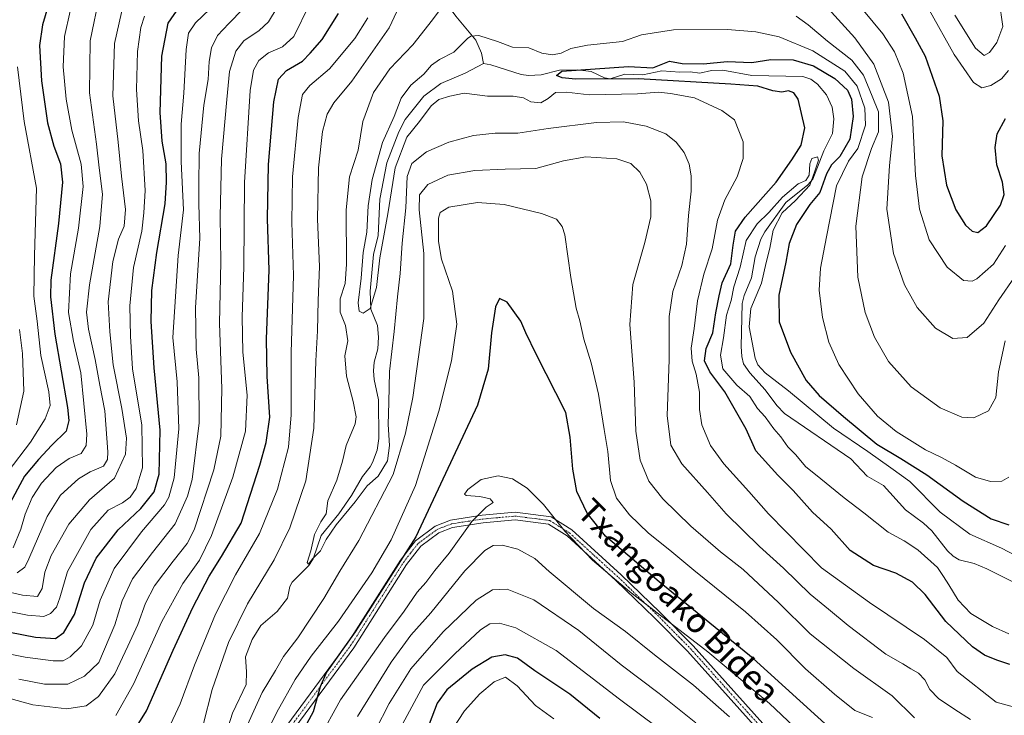
# Model space of a CAD drawing. Units: metres. Extents: x 640835 to 644290, y 4764583 to 4766967.
# Drawn here: x 642564 to 642885, y 4765553 to 4765779 of the extents above; entities that cross this region are included whole.
import ezdxf
from ezdxf.enums import TextEntityAlignment as Align

# ---------------------------------------------------------------- set-up
doc = ezdxf.new("R2010")
doc.units = ezdxf.units.M
doc.header["$MEASUREMENT"] = 0
doc.linetypes.add('TRAZO_Y_PUNTO', pattern=[1, 0.5, -0.25, 0, -0.25])
for name, color, linetype, lineweight in [('Camino', 19, 'Continuous', 0), ('Camino Cxs', 19, 'Continuous', 0), ('Camino eje', 39, 'TRAZO_Y_PUNTO', 13), ('Corriente natural lineal', 142, 'Continuous', 13), ('Curva de nivel maestra', 36, 'Continuous', 30), ('Curva de nivel normal', 36, 'Continuous', 0), ('Texto cartográfico', 19, 'Continuous', 0)]:
    doc.layers.add(name, color=color, linetype=linetype, lineweight=lineweight)
doc.styles.add('Arial', font='txt', dxfattribs={"height": 0.2})

# ---------------------------------------------------------------- blocks, each defined once
blk = doc.blocks.new('*U157')
at = {"layer": 'Curva de nivel normal', "color": 36, "linetype": 'Continuous', "lineweight": 0}
blk.add_polyline3d([(642889.06, 4765555.25, 905), (642881.94, 4765557.22, 905), (642869.22, 4765567.19, 905), (642865.81, 4765571.7, 905), (642858.58, 4765577.55, 905), (642840.72, 4765589.61, 905), (642825.02, 4765600.93, 905), (642807.78, 4765618.5, 905), (642801.41, 4765625.78, 905), (642793.25, 4765634.76, 905), (642788.9, 4765640.76, 905), (642786.12, 4765647.42, 905), (642785.33, 4765652.42, 905), (642785.3, 4765658.13, 905), (642784.28, 4765663.92, 905), (642782.93, 4765668.13, 905), (642782.6, 4765672.42, 905), (642783.61, 4765678.76, 905), (642784.64, 4765687.85, 905), (642786.79, 4765696.45, 905), (642789.49, 4765704.68, 905), (642791.24, 4765714.11, 905), (642793.6, 4765720.7, 905), (642797.56, 4765728.19, 905), (642799.54, 4765734.13, 905), (642799.51, 4765739.53, 905), (642796.74, 4765746.72, 905), (642792.59, 4765749.78, 905), (642783.71, 4765753.82, 905), (642775.87, 4765755.32, 905), (642771.97, 4765755.7, 905), (642765.19, 4765755.18, 905), (642749.39, 4765754.88, 905), (642742.05, 4765755.7, 905), (642738.44, 4765755.65, 905), (642736.1, 4765753.66, 905), (642733.7, 4765752.29, 905), (642730.42, 4765752.61, 905), (642728.1, 4765753.88, 905), (642724.74, 4765754.4, 905), (642716.34, 4765754.4, 905), (642708.78, 4765755.43, 905), (642704.12, 4765754.38, 905), (642700.5, 4765753.37, 905), (642697.98, 4765751.27, 905), (642694.16, 4765746.22, 905), (642690.03, 4765741.04, 905), (642686.26, 4765731.08, 905), (642683.84, 4765716.15, 905), (642681.26, 4765701.81, 905), (642680.19, 4765692.17, 905), (642678.11, 4765685.27, 905), (642675.82, 4765683.77, 905), (642674.52, 4765684.49, 905), (642674.21, 4765687.18, 905), (642675.16, 4765695.23, 905), (642675.84, 4765703.53, 905), (642677.11, 4765710.18, 905), (642677.44, 4765718.7, 905), (642678.8, 4765727.33, 905), (642682.2, 4765739.35, 905), (642685.92, 4765747.82, 905), (642688.26, 4765753.76, 905), (642691.38, 4765758, 905), (642695.6, 4765761.52, 905), (642698.12, 4765764.55, 905), (642700.7, 4765766.3, 905), (642705.42, 4765768.77, 905), (642709.8, 4765773.16, 905), (642710.93, 4765773.99, 905), (642713.54, 4765774.18, 905), (642719.55, 4765772.18, 905), (642724.44, 4765770.41, 905), (642729.76, 4765770.18, 905), (642733.97, 4765768.4, 905), (642737.54, 4765767.86, 905), (642740.27, 4765768.37, 905), (642743.44, 4765769.9, 905), (642748.88, 4765770.96, 905), (642760.25, 4765772.21, 905), (642766.44, 4765774.4, 905), (642776.88, 4765775.98, 905), (642794.45, 4765776.1, 905), (642803.67, 4765775.33, 905), (642811.25, 4765773.76, 905), (642822.2, 4765769.18, 905), (642832.6, 4765762.58, 905), (642836.68, 4765757.66, 905), (642839.17, 4765750.49, 905), (642839.41, 4765744.94, 905), (642836.87, 4765737.38, 905), (642833.84, 4765733.26, 905), (642829.98, 4765725.27, 905), (642826.71, 4765708.62, 905), (642824.78, 4765698.45, 905), (642824.27, 4765691.3, 905), (642825.42, 4765682.39, 905), (642827.42, 4765674.4, 905), (642830.68, 4765667.13, 905), (642836.94, 4765657.58, 905), (642843.3, 4765650.28, 905), (642849.36, 4765645.34, 905), (642858.88, 4765639.35, 905), (642864.14, 4765636.86, 905), (642868.71, 4765634.35, 905), (642875.18, 4765630.41, 905), (642880.04, 4765628.99, 905), (642883.77, 4765629.16, 905), (642885.98, 4765630.46, 905)], dxfattribs=at)
blk = doc.blocks.new('*U160')
at = {"layer": 'Curva de nivel normal', "color": 36, "linetype": 'Continuous', "lineweight": 0}
for points in [[(642873.54, 4765551.53, 910), (642868.48, 4765554.8, 910), (642863.19, 4765558.35, 910), (642860.3, 4765561.3, 910), (642858.68, 4765564.5, 910), (642856.68, 4765566.67, 910), (642854.1, 4765568.09, 910), (642851.55, 4765569.67, 910), (642845.98, 4765572.82, 910), (642833.73, 4765582.18, 910), (642827.36, 4765587.52, 910), (642821.32, 4765592.35, 910), (642812.65, 4765600.82, 910), (642804.9, 4765607.89, 910), (642794.06, 4765618.49, 910), (642787.99, 4765625.42, 910), (642779.61, 4765634.74, 910), (642776.02, 4765640.79, 910), (642774.85, 4765650.52, 910), (642775.46, 4765668.59, 910), (642775.46, 4765682.72, 910), (642776.65, 4765690.8, 910), (642779.59, 4765699.31, 910), (642781.16, 4765706.25, 910), (642781.74, 4765715.63, 910), (642782.61, 4765723.53, 910), (642782.68, 4765728.54, 910), (642782.02, 4765732.25, 910), (642780.37, 4765736.03, 910), (642777.74, 4765739.48, 910), (642774.35, 4765742.15, 910), (642767.98, 4765744.66, 910), (642760.6, 4765746.07, 910), (642751.82, 4765745.86, 910), (642736.11, 4765743.93, 910), (642726.2, 4765742.42, 910), (642718.8, 4765742.39, 910), (642711.78, 4765741.6, 910), (642703.76, 4765739.45, 910), (642696.51, 4765736.33, 910), (642691.66, 4765732.48, 910), (642690.14, 4765728.3, 910), (642689.73, 4765718.04, 910), (642688.6, 4765706.57, 910), (642687.89, 4765696.72, 910), (642687.01, 4765689.08, 910), (642685.94, 4765677.79, 910), (642684.42, 4765664.76, 910), (642684.27, 4765654.7, 910), (642684.05, 4765647.54, 910), (642684.47, 4765640.7, 910), (642683.78, 4765635.76, 910), (642680.73, 4765630.76, 910), (642677.15, 4765627.6, 910), (642673.27, 4765622.43, 910), (642667.05, 4765614.88, 910), (642663.85, 4765610.09, 910), (642661.95, 4765606.43, 910), (642659.44, 4765604.01, 910), (642658.12, 4765602.08, 910), (642657.66, 4765602.68, 910), (642658.87, 4765606.43, 910), (642660.05, 4765611.79, 910), (642662.09, 4765615.84, 910), (642663.81, 4765618.44, 910), (642664.41, 4765622.68, 910), (642667.26, 4765629.43, 910), (642669.17, 4765635.68, 910), (642670.38, 4765640.76, 910), (642673.26, 4765647.76, 910), (642673.59, 4765650.03, 910), (642672.64, 4765655.09, 910), (642670.44, 4765663.26, 910), (642669.93, 4765669.9, 910), (642670.85, 4765674.84, 910), (642670.14, 4765679.79, 910), (642668.34, 4765684.1, 910), (642668.42, 4765688.42, 910), (642670.01, 4765693.42, 910), (642670.44, 4765699.75, 910), (642670.3, 4765717.41, 910), (642671.37, 4765728.2, 910), (642674.21, 4765736.88, 910), (642675.79, 4765746.2, 910), (642679.2, 4765755.62, 910), (642684.59, 4765763.35, 910), (642691.98, 4765771.12, 910), (642698.46, 4765779.21, 910), (642701.62, 4765783.49, 910)], [(642816.76, 4765780.41, 910), (642820.69, 4765777.67, 910), (642827.04, 4765772.28, 910), (642834.93, 4765766.18, 910), (642838.74, 4765761.27, 910), (642841.54, 4765754.44, 910), (642843.64, 4765749.34, 910), (642843.64, 4765742.76, 910), (642841.35, 4765737.36, 910), (642838.28, 4765728.16, 910), (642836.26, 4765712.09, 910), (642836.85, 4765695.56, 910), (642839.3, 4765683.96, 910), (642842.31, 4765675.96, 910), (642846.89, 4765668.02, 910), (642854.23, 4765659.83, 910), (642863.68, 4765652.99, 910), (642870.76, 4765649.93, 910), (642874.68, 4765649.71, 910), (642879.43, 4765652.04, 910), (642881.78, 4765656.33, 910), (642882.62, 4765664.66, 910), (642884.83, 4765674.76, 910)]]:
    blk.add_polyline3d(points, dxfattribs=at)
blk = doc.blocks.new('*U205')
at = {"layer": 'Curva de nivel normal', "color": 36, "linetype": 'Continuous', "lineweight": 0}
blk.add_polyline3d([(642886.02, 4765579.43, 895), (642880.72, 4765581.88, 895), (642877.49, 4765583.8, 895), (642873.64, 4765586.11, 895), (642869.51, 4765590.36, 895), (642866.49, 4765595.43, 895), (642864.8, 4765598.1, 895), (642862.78, 4765601.03, 895), (642856.46, 4765606.74, 895), (642851.93, 4765609.73, 895), (642846.7, 4765612.57, 895), (642838.82, 4765618.83, 895), (642832.38, 4765623.71, 895), (642824.84, 4765629.9, 895), (642819.86, 4765633.85, 895), (642816.67, 4765637.65, 895), (642814.06, 4765640.28, 895), (642811.86, 4765643.51, 895), (642809.55, 4765646.19, 895), (642806.7, 4765650.01, 895), (642804.27, 4765652.73, 895), (642801.75, 4765656.65, 895), (642797.54, 4765660.36, 895), (642792.91, 4765665.67, 895), (642792.13, 4765670.14, 895), (642793.16, 4765675.81, 895), (642794.18, 4765683.16, 895), (642795.63, 4765687.96, 895), (642796.48, 4765692.4, 895), (642798.59, 4765698.81, 895), (642800.57, 4765707.48, 895), (642804.07, 4765712.84, 895), (642807.95, 4765716.51, 895), (642812.4, 4765721.5, 895), (642817.44, 4765725.87, 895), (642819.97, 4765727, 895), (642821.04, 4765728.71, 895), (642821.22, 4765732.42, 895), (642821.93, 4765734.08, 895), (642823.74, 4765734.72, 895), (642824.1, 4765733.58, 895), (642822.93, 4765730.02, 895), (642821.26, 4765725.48, 895), (642816.62, 4765720.49, 895), (642812.29, 4765716.44, 895), (642809.37, 4765710.82, 895), (642808.25, 4765704.9, 895), (642807.03, 4765700.32, 895), (642805.52, 4765693.55, 895), (642802.07, 4765685.27, 895), (642801.56, 4765679.35, 895), (642803.45, 4765669.2, 895), (642804.32, 4765666.99, 895), (642806.69, 4765664.4, 895), (642814.28, 4765658.49, 895), (642828.92, 4765646.4, 895), (642840.16, 4765638.74, 895), (642847.64, 4765633.5, 895), (642853.85, 4765628.97, 895), (642863.68, 4765619, 895), (642873.33, 4765611.83, 895), (642883.6, 4765607.32, 895), (642894.36, 4765601.65, 895)], dxfattribs=at)
blk = doc.blocks.new('*U217')
at = {"layer": 'Curva de nivel maestra', "color": 36, "linetype": 'Continuous', "lineweight": 30}
blk.add_polyline3d([(642886.32, 4765569.42, 900), (642882.11, 4765570.89, 900), (642878.1, 4765572.52, 900), (642874.22, 4765575.22, 900), (642865.52, 4765583.5, 900), (642858.75, 4765592.24, 900), (642854.63, 4765596.28, 900), (642849.2, 4765599.2, 900), (642841.99, 4765601.7, 900), (642834.4, 4765606.57, 900), (642828.18, 4765613.51, 900), (642822.07, 4765619.05, 900), (642815.82, 4765626.14, 900), (642810.8, 4765631.11, 900), (642803.72, 4765639.03, 900), (642800.58, 4765646.1, 900), (642793.63, 4765658.24, 900), (642788.68, 4765664.7, 900), (642787.01, 4765668.24, 900), (642787.48, 4765672.25, 900), (642789.64, 4765677.39, 900), (642790.62, 4765683.89, 900), (642791.72, 4765689.46, 900), (642792.77, 4765693.63, 900), (642795.52, 4765699.9, 900), (642796.31, 4765705.91, 900), (642797.05, 4765710.5, 900), (642800.26, 4765715.09, 900), (642810.32, 4765726.38, 900), (642815.41, 4765733.71, 900), (642818.48, 4765738.43, 900), (642819.59, 4765744.12, 900), (642817.48, 4765753.39, 900), (642816.1, 4765755.45, 900), (642814.34, 4765756.16, 900), (642812.1, 4765755.74, 900), (642809.19, 4765756.1, 900), (642804.32, 4765757.68, 900), (642795.58, 4765758.36, 900), (642765.48, 4765760.06, 900), (642745.03, 4765759.91, 900), (642740.6, 4765760.34, 900), (642738.75, 4765761.1, 900), (642740.53, 4765762.5, 900), (642762.21, 4765764.11, 900), (642770.11, 4765763.63, 900), (642775.58, 4765765.81, 900), (642779.72, 4765765.08, 900), (642786.6, 4765764.91, 900), (642794.4, 4765765.71, 900), (642802.33, 4765765.41, 900), (642808.58, 4765766.34, 900), (642815.78, 4765766.28, 900), (642822.43, 4765764.3, 900), (642829.39, 4765760.16, 900), (642833.56, 4765756.41, 900), (642834.86, 4765753.42, 900), (642835.41, 4765747.76, 900), (642834.24, 4765740.42, 900), (642830.98, 4765734.76, 900), (642828.32, 4765732.09, 900), (642826.7, 4765729.09, 900), (642824.5, 4765723.09, 900), (642821.27, 4765719.14, 900), (642816.91, 4765712.64, 900), (642814.48, 4765706.49, 900), (642813.44, 4765700.43, 900), (642811.13, 4765689.67, 900), (642811.31, 4765680.94, 900), (642814.92, 4765671.13, 900), (642820.11, 4765661.9, 900), (642824.33, 4765656.98, 900), (642832.17, 4765650.17, 900), (642843.08, 4765641.14, 900), (642850.89, 4765636.5, 900), (642859.33, 4765631.16, 900), (642871.13, 4765622.59, 900), (642880.33, 4765616.83, 900), (642886.01, 4765614.96, 900)], dxfattribs=at)

msp = doc.modelspace()

# ---------------------------------------------------------------- linework, layer by layer
at = {"layer": 'Camino', "color": 19, "linetype": 'Continuous', "lineweight": 0}
for points in [[(642630.92, 4765522.35, 920.47), (642670.75, 4765576.37, 924.34), (642672.09, 4765578.37, 924.53), (642687.97, 4765603.42, 923.97), (642692.86, 4765609.76, 924.3), (642699.32, 4765614.52, 926.42), (642704.33, 4765616.44, 928.33), (642714.65, 4765618.05, 930.76), (642725.35, 4765619.01, 930.67), (642737.03, 4765617.52, 929.87), (642743.75, 4765613.29, 928.42), (642759.86, 4765598.67, 927.92), (642772.5, 4765586.42, 929.13), (642783.29, 4765575.51, 930.37), (642806.91, 4765549.21, 931.64)], [(642805.11, 4765547.47, 932.68), (642781.47, 4765573.8, 931.55), (642770.74, 4765584.64, 930.63), (642758.15, 4765596.85, 929.47), (642742.23, 4765611.29, 929.66), (642736.17, 4765615.11, 930.34), (642725.3, 4765616.49, 931.74), (642714.96, 4765615.57, 931.98), (642704.98, 4765614.01, 928.65), (642700.53, 4765612.31, 927.7), (642694.63, 4765607.96, 926.18), (642690.02, 4765601.99, 925.86), (642674.18, 4765577, 925.4), (642672.8, 4765574.93, 925.46), (642632.9, 4765520.81, 922.26)]]:
    msp.add_polyline3d(points, dxfattribs=at)
at = {"layer": 'Camino Cxs', "color": 19, "linetype": 'Continuous', "lineweight": 0}
for points in [[(642630.92, 4765522.35, 920.47), (642670.75, 4765576.37, 924.34), (642672.09, 4765578.37, 924.53), (642687.97, 4765603.42, 923.97), (642692.86, 4765609.76, 924.3), (642699.32, 4765614.52, 926.42), (642704.33, 4765616.44, 928.33), (642714.65, 4765618.05, 930.76), (642725.35, 4765619.01, 930.67), (642737.03, 4765617.52, 929.87), (642743.75, 4765613.29, 928.42), (642759.86, 4765598.67, 927.92), (642772.5, 4765586.42, 929.13), (642783.29, 4765575.51, 930.37), (642806.91, 4765549.21, 931.64)], [(642805.11, 4765547.47, 932.68), (642781.47, 4765573.8, 931.55), (642770.74, 4765584.64, 930.63), (642758.15, 4765596.85, 929.47), (642742.23, 4765611.29, 929.66), (642736.17, 4765615.11, 930.34), (642725.3, 4765616.49, 931.74), (642714.96, 4765615.57, 931.98), (642704.98, 4765614.01, 928.65), (642700.53, 4765612.31, 927.7), (642694.63, 4765607.96, 926.18), (642690.02, 4765601.99, 925.86), (642674.18, 4765577, 925.4), (642672.8, 4765574.93, 925.46), (642632.9, 4765520.81, 922.26)]]:
    msp.add_polyline3d(points, dxfattribs=at)
at = {"layer": 'Camino eje', "color": 39, "linetype": 'TRAZO_Y_PUNTO', "lineweight": 13}
msp.add_polyline3d([(642631.91, 4765521.58, 921.51), (642671.78, 4765575.65, 925.07), (642672.47, 4765576.69, 925.01), (642673.14, 4765577.69, 924.98), (642689, 4765602.71, 924.97), (642691.3, 4765605.69, 925.35), (642693.75, 4765608.86, 925.29), (642699.93, 4765613.42, 927.16), (642702.43, 4765614.38, 928.16), (642704.66, 4765615.23, 928.52), (642714.81, 4765616.81, 931.37), (642719.98, 4765617.27, 932.13), (642725.33, 4765617.75, 931.1), (642730.76, 4765617.06, 930.62), (642736.6, 4765616.32, 930.16), (642739.96, 4765614.2, 929.59), (642742.99, 4765612.29, 929.09), (642751.05, 4765604.98, 928.51), (642759.01, 4765597.76, 928.75), (642765.33, 4765591.64, 929.17), (642771.62, 4765585.53, 929.98), (642776.99, 4765580.11, 930.27), (642782.38, 4765574.66, 930.97), (642794.19, 4765561.51, 931.87), (642806.01, 4765548.34, 931.86)], dxfattribs=at)
at = {"layer": 'Corriente natural lineal', "color": 142, "linetype": 'Continuous', "lineweight": 13}
for points in [[(642627, 4765891, 960.71), (642636.26, 4765881.64, 954.83), (642640.56, 4765875.76, 951.44), (642648.84, 4765866.93, 945.23), (642653.16, 4765861.07, 941.41), (642664, 4765849.53, 934.72), (642666.1, 4765845.57, 932.8), (642667.59, 4765841.24, 930.81), (642669.51, 4765837.21, 929.02), (642674, 4765830.47, 926.19), (642680.47, 4765822.78, 922.97), (642684.11, 4765815.58, 920.69), (642685.71, 4765811.29, 919.15), (642693.53, 4765797.22, 914.29), (642706.01, 4765780.48, 908.52), (642712.53, 4765772.69, 903.77), (642714.39, 4765768.43, 901.56), (642715, 4765765, 901.19)], [(642627.89, 4765536.5, 913.96), (642633.34, 4765553.61, 912.92), (642637.76, 4765562.98, 912.87), (642637.92, 4765567.08, 912.58), (642637.52, 4765571.91, 912.32), (642639.71, 4765577.64, 912.01), (642642.57, 4765582.17, 911.66), (642647.91, 4765586.7, 911.4), (642651.18, 4765591, 911.09), (642652.03, 4765594.83, 911.04), (642652.79, 4765596.21, 910.96), (642658.21, 4765601.71, 910.26), (642659.58, 4765603.8, 910.19), (642662.2, 4765611.43, 909.9), (642667.97, 4765618.49, 909.79), (642672.04, 4765624.47, 909.42), (642675.61, 4765630.63, 908.82), (642678.19, 4765633.75, 907.79), (642678.94, 4765635.21, 907.61), (642680.46, 4765639.23, 906.49), (642681, 4765643, 906.33), (642680.87, 4765655.61, 906.37), (642679.41, 4765662.18, 906.57), (642679.2, 4765665.01, 906.62), (642679.43, 4765667.85, 906.85), (642680.6, 4765672.19, 907.29), (642680.9, 4765676.02, 906.26), (642680.51, 4765679.8, 905.64), (642678.34, 4765685.05, 905.46), (642678.12, 4765691.01, 904.51), (642679.26, 4765702.86, 904.18), (642680.72, 4765709.11, 904.2), (642681.24, 4765720.9, 903.22), (642683.62, 4765732.74, 903.95), (642687.51, 4765742.8, 902.76), (642689.49, 4765746.82, 903.11), (642695.63, 4765754.37, 902.36), (642701.16, 4765758.54, 901.55), (642709.03, 4765761.9, 901.72), (642715, 4765765, 901.19)], [(642715, 4765765, 901.19), (642717.42, 4765764.64, 901.23), (642727.24, 4765761.51, 900.87), (642729.72, 4765761.15, 900.55), (642733.83, 4765761.39, 900.74), (642739.76, 4765762.83, 900.46), (642745.67, 4765762.98, 899.74), (642750.11, 4765762.4, 899.86), (642754.47, 4765760.34, 900.65), (642756.27, 4765760.01, 900.66), (642761.07, 4765761.54, 900.38), (642766.93, 4765761.36, 899.74), (642773.07, 4765762.66, 899.66), (642778.99, 4765762.18, 899.55), (642782.27, 4765762.33, 899.33), (642785.45, 4765761.87, 898.78), (642789.3, 4765762.73, 898.08), (642792.96, 4765762.88, 897.97), (642802.38, 4765761.16, 899.05), (642818.97, 4765760.81, 897.45), (642821.57, 4765759.93, 897.27), (642823.72, 4765758.34, 897.03), (642826.63, 4765754.9, 896.75), (642828.53, 4765750.8, 896.51), (642829.06, 4765747.01, 896.19), (642828.63, 4765742.22, 896), (642825.81, 4765736.67, 895.95), (642822.25, 4765727.42, 895.9), (642820.63, 4765725.56, 895.36), (642813.39, 4765719.86, 895.38), (642806.58, 4765710.25, 894.37), (642805.31, 4765707.88, 894.22), (642803.42, 4765702.16, 894.16), (642802.28, 4765695.3, 893.91), (642799.92, 4765689.55, 893.9), (642799.22, 4765686.89, 894.17), (642798.9, 4765672.97, 893.3), (642799.11, 4765669.72, 893.32), (642799.71, 4765667.3, 893.25), (642801.69, 4765664.34, 893.02), (642806.77, 4765658.89, 892.87), (642810.53, 4765653.74, 892.64), (642813.06, 4765651.12, 892.62), (642834.65, 4765636.43, 891.89), (642839.91, 4765630.72, 891.61), (642845.22, 4765627.75, 891.41), (642852.38, 4765619.78, 891.25), (642858.24, 4765615.43, 891.02), (642860.95, 4765612.93, 890.84), (642866.02, 4765606.5, 890.92), (642867.88, 4765604.67, 890.79), (642869.89, 4765603.53, 890.67), (642874.7, 4765602.31, 890.57), (642878.82, 4765600.58, 890.44), (642890.84, 4765594.58, 890.12)]]:
    msp.add_polyline3d(points, dxfattribs=at)
at = {"layer": 'Curva de nivel maestra', "color": 36, "linetype": 'Continuous', "lineweight": 30}
for points in [[(642574.04, 4765786.56, 975), (642571.44, 4765777.68, 975), (642570.54, 4765770.9, 975), (642571.14, 4765759.42, 975), (642573.16, 4765745.76, 975), (642575.16, 4765738.09, 975), (642577.33, 4765732.42, 975), (642577.99, 4765726.42, 975), (642576.73, 4765712.96, 975), (642574.22, 4765694.56, 975), (642574.11, 4765689.15, 975), (642575.53, 4765676.96, 975), (642579.57, 4765653.07, 975), (642580.11, 4765648.84, 975), (642579.2, 4765645.45, 975), (642574.48, 4765640.85, 975), (642570.18, 4765636.2, 975), (642565.6, 4765630.76, 975), (642560.15, 4765620.61, 975)], [(642547.99, 4765582.45, 950), (642569.22, 4765578.34, 950), (642575.76, 4765577.92, 950), (642578.4, 4765579.86, 950), (642581.95, 4765585.76, 950), (642585.11, 4765596.05, 950), (642588.94, 4765604.1, 950), (642596.09, 4765613.34, 950), (642603.49, 4765620.2, 950), (642607.84, 4765625.68, 950), (642609.46, 4765631.38, 950), (642609.77, 4765645.74, 950), (642607.84, 4765666.05, 950), (642606.82, 4765681.1, 950), (642607.03, 4765691.22, 950), (642608.68, 4765703.54, 950), (642611.41, 4765719.43, 950), (642611.8, 4765726.42, 950), (642611.7, 4765732.43, 950), (642610.41, 4765739.8, 950), (642609.8, 4765749.08, 950), (642610.28, 4765767.46, 950), (642612.43, 4765778.22, 950), (642616.12, 4765783.49, 950)], [(642598.52, 4765543.43, 925), (642605.39, 4765554.43, 925), (642613.99, 4765574.1, 925), (642620.45, 4765587.97, 925), (642625.79, 4765598.26, 925), (642629.75, 4765604.57, 925), (642636.12, 4765615.5, 925), (642642.28, 4765634.29, 925), (642644.31, 4765641.7, 925), (642645.46, 4765649.99, 925), (642644.59, 4765663.23, 925), (642644.4, 4765675.46, 925), (642645.22, 4765697.76, 925), (642644.73, 4765714.52, 925), (642645.04, 4765732.14, 925), (642646.76, 4765752.56, 925), (642648.26, 4765760, 925), (642650.94, 4765762.72, 925), (642656.09, 4765765.82, 925), (642658.61, 4765768.36, 925), (642662.56, 4765772.86, 925), (642667.86, 4765781.36, 925)], [(642851.06, 4765781.21, 925), (642855.58, 4765773.43, 925), (642858.85, 4765767.46, 925), (642863.36, 4765754.43, 925), (642864.56, 4765746.42, 925), (642864.26, 4765734.99, 925), (642865.77, 4765725.46, 925), (642868.83, 4765717.45, 925), (642871.9, 4765712.47, 925), (642874.06, 4765710.47, 925), (642875.93, 4765710.08, 925), (642878.76, 4765712.27, 925), (642883.34, 4765718.9, 925), (642884.55, 4765722.42, 925), (642883.92, 4765726.42, 925), (642882.17, 4765732.09, 925), (642881.55, 4765737.76, 925), (642882.19, 4765742.18, 925), (642884.97, 4765747.14, 925)], [(642828.52, 4765548.1, 925), (642802.84, 4765571.46, 925), (642772.25, 4765596.36, 925), (642754.75, 4765611.22, 925), (642748.76, 4765618.7, 925), (642745.46, 4765625.8, 925), (642744.07, 4765633, 925), (642743.29, 4765643.4, 925), (642741.83, 4765651.42, 925), (642732.13, 4765670.42, 925), (642728.81, 4765677.42, 925), (642727.15, 4765681.2, 925), (642722.78, 4765687.33, 925), (642720.27, 4765688.62, 925), (642718.96, 4765685.87, 925), (642717.61, 4765677.37, 925), (642716.58, 4765665.58, 925), (642713.12, 4765653.88, 925), (642692.99, 4765611.02, 925), (642673.26, 4765580.12, 925), (642663.88, 4765566.93, 925), (642661.87, 4765562.18, 925), (642659.62, 4765554.07, 925), (642647.08, 4765531.07, 925)], [(642752.88, 4765551.87, 950), (642743.1, 4765559.76, 950), (642731.77, 4765567.43, 950), (642726.1, 4765571.55, 950), (642722.1, 4765572.65, 950), (642717.78, 4765571.82, 950), (642711.37, 4765567.94, 950), (642703.15, 4765561.18, 950), (642699.96, 4765556.87, 950), (642697.36, 4765550.06, 950)]]:
    msp.add_polyline3d(points, dxfattribs=at)
at = {"layer": 'Curva de nivel normal', "color": 36, "linetype": 'Continuous', "lineweight": 0}
for points in [[(642563.28, 4765599.25, 965), (642565.71, 4765601.15, 965), (642567.08, 4765603.84, 965), (642573, 4765617.58, 965), (642577.31, 4765624.53, 965), (642583.23, 4765629.85, 965), (642586.99, 4765632.17, 965), (642591.34, 4765633.98, 965), (642592.64, 4765636.14, 965), (642592.75, 4765638.7, 965), (642591.82, 4765651.97, 965), (642590.19, 4765660.39, 965), (642588.62, 4765668.74, 965), (642586.46, 4765678.63, 965), (642585.83, 4765684.13, 965), (642586.74, 4765693.05, 965), (642590.18, 4765711.95, 965), (642590.98, 4765722.56, 965), (642589.93, 4765731.09, 965), (642589.07, 4765738.77, 965), (642586.78, 4765755.46, 965), (642586.96, 4765772.43, 965), (642590.16, 4765787.75, 965)], [(642868.5, 4765780.82, 935), (642875.13, 4765770.05, 935), (642877.99, 4765767.68, 935), (642879.7, 4765768.58, 935), (642882.11, 4765771.91, 935), (642884.1, 4765777.12, 935), (642882.88, 4765785.52, 935)], [(642551.67, 4765595.08, 960), (642564.98, 4765592.06, 960), (642569.9, 4765591.61, 960), (642571.36, 4765594.19, 960), (642572.21, 4765599.53, 960), (642574.28, 4765604.91, 960), (642580.05, 4765615.16, 960), (642586.8, 4765623.09, 960), (642594.92, 4765630.08, 960), (642598.49, 4765637.88, 960), (642598.8, 4765643.16, 960), (642597.28, 4765652.8, 960), (642594.44, 4765667.02, 960), (642593.38, 4765677.76, 960), (642592.91, 4765687.47, 960), (642594.34, 4765700.61, 960), (642596.19, 4765707.85, 960), (642598.02, 4765712.1, 960), (642598.48, 4765717.56, 960), (642597.2, 4765728.38, 960), (642596.13, 4765739.47, 960), (642594.41, 4765754.48, 960), (642594.92, 4765771.56, 960), (642597.93, 4765784.97, 960)], [(642553.13, 4765574.37, 945), (642565.82, 4765571.83, 945), (642575, 4765570.64, 945), (642578.17, 4765570.69, 945), (642580.45, 4765571.96, 945), (642584.16, 4765575.53, 945), (642587.91, 4765582.23, 945), (642590.21, 4765590.43, 945), (642594.76, 4765600.66, 945), (642603.71, 4765612.6, 945), (642611.18, 4765621.37, 945), (642612.62, 4765623.87, 945), (642614.37, 4765630.26, 945), (642615.85, 4765646.15, 945), (642615.35, 4765661.48, 945), (642613.87, 4765675.84, 945), (642615.67, 4765702.56, 945), (642617.37, 4765717.39, 945), (642616.58, 4765733.18, 945), (642616.58, 4765745.35, 945), (642617.48, 4765755.4, 945), (642618.28, 4765769.58, 945), (642619.03, 4765774.9, 945), (642621.3, 4765778.29, 945), (642625.93, 4765782.77, 945)], [(642556.1, 4765559.74, 935), (642568.39, 4765556.36, 935), (642579.46, 4765555.06, 935), (642585.72, 4765555.98, 935), (642589.74, 4765559.05, 935), (642595.05, 4765566.43, 935), (642599.28, 4765575.43, 935), (642602.5, 4765582.43, 935), (642604.98, 4765589.43, 935), (642607.89, 4765595.01, 935), (642614.04, 4765603.08, 935), (642618.55, 4765608.87, 935), (642620.86, 4765613.34, 935), (642627.26, 4765632.76, 935), (642629.55, 4765643.79, 935), (642629.9, 4765659.28, 935), (642629.06, 4765680.4, 935), (642629.56, 4765700.49, 935), (642629.3, 4765715.3, 935), (642629.76, 4765733.93, 935), (642631.51, 4765753.3, 935), (642632.38, 4765762.42, 935), (642634.37, 4765769.09, 935), (642637.06, 4765772.42, 935), (642642.02, 4765775.76, 935), (642645.08, 4765778.65, 935), (642647.84, 4765783.24, 935)], [(642561.94, 4765607.41, 970), (642564.47, 4765613.5, 970), (642565.84, 4765618.42, 970), (642568.15, 4765623.76, 970), (642571.18, 4765628.42, 970), (642575.92, 4765633.52, 970), (642580.16, 4765636.47, 970), (642584.03, 4765638.18, 970), (642585.73, 4765640.71, 970), (642585.93, 4765644.42, 970), (642583.92, 4765664.42, 970), (642581.62, 4765674.66, 970), (642579.96, 4765684.02, 970), (642580.55, 4765696.55, 970), (642583.19, 4765711.5, 970), (642584.76, 4765725.06, 970), (642584.07, 4765732.29, 970), (642581.05, 4765743.36, 970), (642579.21, 4765753.45, 970), (642578.26, 4765763.96, 970), (642578.63, 4765773.87, 970), (642580.44, 4765782.12, 970)], [(642636.68, 4765782.76, 940), (642632.12, 4765778.09, 940), (642628.44, 4765774.11, 940), (642626.46, 4765770.18, 940), (642625.75, 4765765.72, 940), (642625.46, 4765759.8, 940), (642624.05, 4765751.52, 940), (642622.5, 4765735.79, 940), (642622.4, 4765725.39, 940), (642622.38, 4765719.38, 940), (642622.75, 4765708.06, 940), (642621.34, 4765685.64, 940), (642621.47, 4765672.04, 940), (642622.39, 4765662.78, 940), (642622.53, 4765648.11, 940), (642620.19, 4765629.68, 940), (642618.67, 4765624.19, 940), (642614.67, 4765615.21, 940), (642607.34, 4765605.9, 940), (642600.82, 4765597.31, 940), (642597.44, 4765590.18, 940), (642595.04, 4765582.42, 940), (642589.77, 4765570.1, 940), (642585.17, 4765565.69, 940), (642579.78, 4765563.08, 940), (642572.12, 4765563.03, 940), (642563.75, 4765564.72, 940)], [(642595.32, 4765552.85, 930), (642601.07, 4765563.1, 930), (642610.37, 4765583.43, 930), (642617.12, 4765595.77, 930), (642622.54, 4765603.43, 930), (642626.5, 4765611.43, 930), (642633.42, 4765630.42, 930), (642637.55, 4765645.42, 930), (642638.07, 4765657.09, 930), (642636.73, 4765671.09, 930), (642636.5, 4765682.61, 930), (642637.03, 4765698.82, 930), (642637.23, 4765726.27, 930), (642639.09, 4765756.28, 930), (642640.2, 4765762.85, 930), (642641.93, 4765766.03, 930), (642645.06, 4765768.5, 930), (642649.63, 4765770.44, 930), (642653.33, 4765773.82, 930), (642658.4, 4765784.27, 930)], [(642623.8, 4765549.78, 915), (642626.7, 4765561.29, 915), (642631.98, 4765576.57, 915), (642638.21, 4765589.25, 915), (642646.86, 4765603.57, 915), (642651.96, 4765613.92, 915), (642657.17, 4765629.25, 915), (642659.8, 4765646.4, 915), (642660.43, 4765668.26, 915), (642660.99, 4765678.1, 915), (642661.26, 4765687.91, 915), (642661.66, 4765699.02, 915), (642661.03, 4765714.41, 915), (642661.29, 4765731.09, 915), (642662.66, 4765742.88, 915), (642664.17, 4765748.57, 915), (642666.27, 4765752.27, 915), (642672.15, 4765759.32, 915), (642684.28, 4765776.66, 915), (642686.77, 4765782, 915)], [(642827.23, 4765782.96, 915), (642835.87, 4765773.45, 915), (642842.14, 4765764.86, 915), (642846.83, 4765752.5, 915), (642848.18, 4765741.25, 915), (642847.17, 4765731.82, 915), (642846.36, 4765717.67, 915), (642848.46, 4765703.18, 915), (642852.08, 4765693.01, 915), (642856.24, 4765685.62, 915), (642862.12, 4765678.91, 915), (642867.79, 4765675.54, 915), (642872.45, 4765675.89, 915), (642877.87, 4765680.58, 915), (642882.79, 4765688.09, 915), (642887.83, 4765695.52, 915)], [(642838.76, 4765782.26, 920), (642845.04, 4765774.66, 920), (642848.78, 4765768.84, 920), (642851.63, 4765761.94, 920), (642854.68, 4765747.78, 920), (642855.62, 4765728.62, 920), (642856.93, 4765717.65, 920), (642860.1, 4765707.61, 920), (642865.93, 4765698.74, 920), (642871.32, 4765694.44, 920), (642874.05, 4765694.26, 920), (642875.56, 4765695.02, 920), (642880.99, 4765699.71, 920), (642884.97, 4765705.82, 920)], [(642860.15, 4765782.51, 930), (642868.21, 4765767.95, 930), (642874.55, 4765758.87, 930), (642877.24, 4765757.14, 930), (642880.2, 4765757.86, 930), (642883.59, 4765760.08, 930), (642885.95, 4765762.77, 930)], [(642604.72, 4765780.5, 955), (642603.49, 4765776.76, 955), (642602.42, 4765768.94, 955), (642602.04, 4765756.57, 955), (642602.73, 4765746.38, 955), (642604.16, 4765736.76, 955), (642604.9, 4765723.76, 955), (642604.5, 4765716.42, 955), (642603.86, 4765710.51, 955), (642601.12, 4765698.69, 955), (642599.92, 4765686.2, 955), (642600.1, 4765676.32, 955), (642600.78, 4765665.65, 955), (642603.79, 4765647.4, 955), (642604, 4765633.42, 955), (642601.96, 4765626.7, 955), (642600.07, 4765623.87, 955), (642597.56, 4765622.06, 955), (642592.87, 4765619.66, 955), (642587.22, 4765613.39, 955), (642579.63, 4765599.78, 955), (642577.18, 4765591.15, 955), (642576.06, 4765588.14, 955), (642574.14, 4765586.08, 955), (642571.91, 4765585.11, 955), (642566.61, 4765585.49, 955), (642553.58, 4765588.17, 955)], [(642612.44, 4765548.29, 920), (642616.26, 4765556.65, 920), (642620.99, 4765569.3, 920), (642627.77, 4765585.89, 920), (642634.32, 4765598.63, 920), (642642.15, 4765612.13, 920), (642648.02, 4765626.51, 920), (642651.57, 4765640.22, 920), (642652.44, 4765650.68, 920), (642652.4, 4765671.04, 920), (642653.17, 4765696.08, 920), (642652.67, 4765713.42, 920), (642652.88, 4765728.21, 920), (642654.68, 4765747.46, 920), (642656.15, 4765754.96, 920), (642658.48, 4765757.94, 920), (642664.91, 4765763.35, 920), (642673.12, 4765773.14, 920), (642677.39, 4765779.92, 920)], [(642560.28, 4765632.3, 980), (642567.53, 4765641.82, 980), (642572.38, 4765649.44, 980), (642573.97, 4765653.76, 980), (642573.54, 4765658.16, 980), (642570.97, 4765669.97, 980), (642569.76, 4765681.19, 980), (642568.68, 4765689.34, 980), (642568.89, 4765702.52, 980), (642569.52, 4765724.49, 980), (642565.56, 4765746.2, 980), (642563.36, 4765764, 980)], [(642855.3, 4765552.1, 915), (642848.06, 4765559.26, 915), (642835.62, 4765568.15, 915), (642821.41, 4765579.42, 915), (642811.08, 4765589.61, 915), (642799.54, 4765600.34, 915), (642792.17, 4765606.16, 915), (642782.49, 4765614.48, 915), (642773.38, 4765623.36, 915), (642768.83, 4765629.14, 915), (642766.02, 4765635.97, 915), (642764.58, 4765645.43, 915), (642764.05, 4765661.33, 915), (642762.62, 4765680.13, 915), (642763.69, 4765693.11, 915), (642767.6, 4765706.78, 915), (642769.49, 4765715.18, 915), (642769.52, 4765720.38, 915), (642768.14, 4765725.78, 915), (642765.92, 4765729.7, 915), (642762.95, 4765732.55, 915), (642758.42, 4765734.06, 915), (642748.31, 4765734.62, 915), (642741.07, 4765733.38, 915), (642732.09, 4765730.86, 915), (642722.12, 4765730.64, 915), (642712.26, 4765730.18, 915), (642703.38, 4765728.68, 915), (642696.9, 4765725.71, 915), (642694.24, 4765722.29, 915), (642694.06, 4765717.39, 915), (642695.64, 4765703.21, 915), (642695.57, 4765682.06, 915), (642692.02, 4765656.33, 915), (642689.61, 4765644.7, 915), (642685.68, 4765631.33, 915), (642674.5, 4765609.78, 915), (642668.27, 4765599.86, 915), (642663.01, 4765590.95, 915), (642654.56, 4765578.14, 915), (642649.97, 4765572.04, 915), (642647.34, 4765567.55, 915), (642642.97, 4765560.38, 915), (642636.04, 4765545.1, 915)], [(642841.62, 4765552.18, 920), (642835.88, 4765554.46, 920), (642829.31, 4765559.85, 920), (642819.8, 4765568.01, 920), (642810.48, 4765577.47, 920), (642800.3, 4765586.62, 920), (642783.48, 4765600.13, 920), (642775.73, 4765606.67, 920), (642768.72, 4765612.16, 920), (642762.54, 4765618.14, 920), (642758.32, 4765623.64, 920), (642756.32, 4765629.39, 920), (642755.49, 4765638.81, 920), (642754.29, 4765645.96, 920), (642752.42, 4765657.48, 920), (642750.1, 4765667.65, 920), (642747.74, 4765675.32, 920), (642746.43, 4765681.32, 920), (642745.2, 4765685.42, 920), (642743.41, 4765695.37, 920), (642741.52, 4765709.29, 920), (642740.67, 4765711.98, 920), (642738.77, 4765714.35, 920), (642733.87, 4765716.22, 920), (642721.78, 4765719.17, 920), (642713.11, 4765719.76, 920), (642703.78, 4765718.25, 920), (642700.93, 4765716.6, 920), (642700.39, 4765714.73, 920), (642700.35, 4765707.14, 920), (642701.35, 4765701.32, 920), (642704.89, 4765690.94, 920), (642706.34, 4765680.27, 920), (642704.62, 4765668.28, 920), (642700.54, 4765651.89, 920), (642692.9, 4765627.76, 920), (642685.01, 4765609.99, 920), (642678.65, 4765599.32, 920), (642667.81, 4765583.54, 920), (642658.96, 4765572.21, 920), (642653.69, 4765564.59, 920), (642647.72, 4765554, 920), (642642.23, 4765542.63, 920)], [(642563.01, 4765647.42, 985), (642565.41, 4765658.42, 985), (642564.98, 4765670.69, 985), (642563.98, 4765678.47, 985)], [(642821.99, 4765543.65, 930), (642808.09, 4765556.75, 930), (642788.06, 4765573.63, 930), (642762.61, 4765593.26, 930), (642750.53, 4765603.43, 930), (642741.5, 4765612.82, 930), (642734.51, 4765621.5, 930), (642729.22, 4765626.87, 930), (642724.45, 4765629.93, 930), (642719.82, 4765630.83, 930), (642714.31, 4765629.68, 930), (642709.91, 4765626.44, 930), (642708.9, 4765624.88, 930), (642709.34, 4765624.46, 930), (642713.8, 4765624.11, 930), (642717.2, 4765623.38, 930), (642718.21, 4765622.13, 930), (642715.91, 4765620.61, 930), (642711.26, 4765616.04, 930), (642703.86, 4765605.72, 930), (642699.23, 4765600.04, 930), (642696.25, 4765596.19, 930), (642693.49, 4765593.04, 930), (642689.26, 4765586.77, 930), (642682.85, 4765578.28, 930), (642668.49, 4765557.94, 930), (642661.39, 4765545.19, 930)], [(642795.07, 4765552.4, 935), (642783.37, 4765562.69, 935), (642770.67, 4765572.66, 935), (642761.26, 4765580.22, 935), (642750.86, 4765587.74, 935), (642736.38, 4765599.71, 935), (642731.72, 4765603.91, 935), (642726.19, 4765607, 935), (642721.11, 4765608.35, 935), (642718.19, 4765608.22, 935), (642715.47, 4765606.61, 935), (642708.92, 4765599.97, 935), (642697.92, 4765586.33, 935), (642691.42, 4765579.02, 935), (642684.99, 4765570.18, 935), (642674.06, 4765552.51, 935)], [(642679.89, 4765548.11, 940), (642684.33, 4765556.81, 940), (642691.34, 4765568.1, 940), (642701.92, 4765580.1, 940), (642712.62, 4765590.41, 940), (642718, 4765593.73, 940), (642722.74, 4765593.97, 940), (642731.47, 4765590.52, 940), (642746.1, 4765580.54, 940), (642759.89, 4765569.32, 940), (642772.26, 4765559.98, 940), (642784.14, 4765550.46, 940)], [(642771.7, 4765548.98, 945), (642759.33, 4765558.14, 945), (642738.71, 4765574.05, 945), (642725.52, 4765581.4, 945), (642720.23, 4765582.86, 945), (642717.14, 4765582.75, 945), (642714.07, 4765580.73, 945), (642705.66, 4765572.94, 945), (642695.45, 4765562.72, 945), (642688.7, 4765550.07, 945)], [(642704.97, 4765548.44, 955), (642708.84, 4765554.37, 955), (642713.88, 4765559.96, 955), (642718.5, 4765563.82, 955), (642722.2, 4765565.31, 955), (642725.98, 4765562.47, 955), (642731.96, 4765556.09, 955), (642737.92, 4765551.77, 955)]]:
    msp.add_polyline3d(points, dxfattribs=at)

# ---------------------------------------------------------------- block references
at = {"layer": 'Curva de nivel maestra', "color": 36, "linetype": 'Continuous', "lineweight": 30}
msp.add_blockref('*U217', (0, 0), dxfattribs=at)
at = {"layer": 'Curva de nivel normal', "color": 36, "linetype": 'Continuous', "lineweight": 0}
for name in ['*U160', '*U157', '*U205']:
    msp.add_blockref(name, (0, 0), dxfattribs=at)

# ---------------------------------------------------------------- texts
at = {"layer": 'Texto cartográfico', "color": 19, "linetype": 'Continuous', "lineweight": 0, "style": 'Arial'}
msp.add_text('Txangoako Bidea', height=8, rotation=-45.4538, dxfattribs=at).set_placement((642778.59, 4765590.09), align=Align.MIDDLE_CENTER)

doc.saveas('drawing.dxf')
